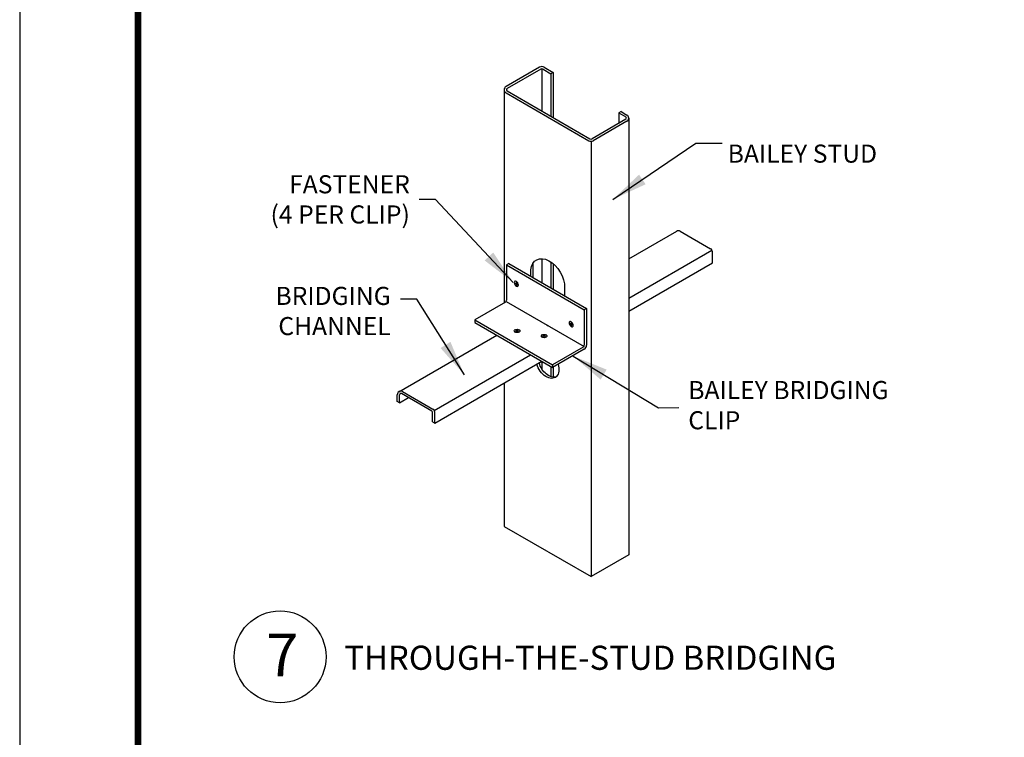
# Model space of a CAD drawing. Units: inches. Extents: x 2570 to 4846, y 7842 to 9006.
# Drawn here: x 3660 to 3664, y 7994 to 7997 of the extents above; entities that cross this region are included whole.
import ezdxf

# ---------------------------------------------------------------- set-up
doc = ezdxf.new("R2010")
doc.units = ezdxf.units.IN
doc.header["$MEASUREMENT"] = 0
doc.layers.get('0').update_dxf_attribs({"color": 3})
doc.layers.add('BMP-Detail', color=7, linetype='Continuous')
doc.layers.add('BMP-Unplotted', color=253, linetype='Continuous', plot=False)
doc.styles.get("Standard").update_dxf_attribs({"font": 'arial.ttf'})
doc.styles.add('TEXT', font='arial.ttf', dxfattribs={"height": 0.09})
doc.dimstyles.new('STANDARD_WS', dxfattribs={"dimscale": 2.444444, "dimtxt": 0.18, "dimasz": 0.18, "dimexe": 0.18, "dimexo": 0.0625, "dimgap": 0.09, "dimtad": 0, "dimtih": 1, "dimtoh": 1, "dimdec": 4, "dimzin": 0, "dimdsep": 46, "dimtxsty": 'Standard', "dimcen": 0.09, "dimadec": 0, "dimazin": 0, "dimtfac": 1, "dimtdec": 4, "dimtofl": 0, "dimtmove": 0, "dimatfit": 3, "dimfxl": 1, "dimtolj": 1, "dimtzin": 0, "dimarcsym": 0})

msp = doc.modelspace()

# ---------------------------------------------------------------- linework, layer by layer
at = {"color": 0, "const_width": 0.0273}
msp.add_lwpolyline([(3668.4072, 7990.8976), (3668.4072, 8001.3976), (3660.6572, 8001.3976), (3660.6572, 7990.8976)], close=True, dxfattribs=at)
at = {"layer": 'BMP-Detail', "linetype": 'Continuous'}
for p, q in [((3662.3549, 7996.5111), (3662.2128, 7996.429)), ((3662.3597, 7996.5028), (3662.2176, 7996.4207)), ((3662.3645, 7996.5041), (3662.3645, 7996.326)), ((3662.3693, 7996.5028), (3662.4028, 7996.4835)), ((3662.3741, 7996.5111), (3662.4123, 7996.489)), ((3662.4123, 7996.489), (3662.4028, 7996.4835)), ((3662.4028, 7996.4835), (3662.4028, 7996.3039)), ((3662.4123, 7996.489), (3662.4123, 7996.2984)), ((3662.2052, 7996.4158), (3662.2052, 7995.5152)), ((3662.2176, 7996.4108), (3662.5676, 7996.2087)), ((3662.2205, 7996.4158), (3662.2205, 7996.4158)), ((3662.2205, 7996.4158), (3662.2205, 7996.4158)), ((3662.2205, 7996.4158), (3662.2205, 7996.4158)), ((3662.2205, 7996.4158), (3662.2205, 7996.4158)), ((3662.2128, 7996.4025), (3662.5628, 7996.2005)), ((3662.7193, 7996.2908), (3662.5771, 7996.2087)), ((3662.6992, 7996.3234), (3662.6896, 7996.3178)), ((3662.6896, 7996.3178), (3662.7193, 7996.3007)), ((3662.6896, 7996.3178), (3662.6896, 7996.2737)), ((3662.6992, 7996.3234), (3662.7241, 7996.309)), ((3662.7317, 7996.2958), (3662.7317, 7994.4504)), ((3662.7241, 7996.2825), (3662.5819, 7996.2005)), ((3662.5724, 7996.1979), (3662.5724, 7994.3584)), ((3662.7317, 7995.7008), (3662.9355, 7995.8185)), ((3662.9496, 7995.8179), (3663.0776, 7995.744)), ((3662.7317, 7995.5355), (3663.0832, 7995.7384)), ((3663.0852, 7995.6844), (3663.0852, 7995.7307)), ((3662.2243, 7995.6809), (3662.2147, 7995.6753)), ((3662.2147, 7995.6753), (3662.5437, 7995.4854)), ((3662.2147, 7995.6753), (3662.2147, 7995.5262)), ((3662.2243, 7995.6809), (3662.5532, 7995.4909)), ((3662.3266, 7995.6826), (3662.3266, 7995.6218)), ((3662.3645, 7995.7014), (3662.3645, 7995.5999)), ((3662.4028, 7995.6884), (3662.4028, 7995.5778)), ((3662.4123, 7995.6812), (3662.4123, 7995.5723)), ((3662.7317, 7995.4803), (3663.0852, 7995.6844)), ((3662.317, 7995.6549), (3662.317, 7995.6273)), ((3662.248, 7995.6009), (3662.2653, 7995.5909)), ((3662.2566, 7995.6059), (3662.2566, 7995.5859)), ((3662.4605, 7995.5795), (3662.4605, 7995.5445)), ((3662.21, 7995.518), (3662.0808, 7995.4435)), ((3662.2135, 7995.5215), (3662.5429, 7995.3313)), ((3662.5532, 7995.4909), (3662.5437, 7995.4854)), ((3662.5437, 7995.4854), (3662.5437, 7995.3363)), ((3662.5532, 7995.4909), (3662.5532, 7995.3363)), ((3662.0808, 7995.4435), (3662.4098, 7995.2535)), ((3662.0808, 7995.4435), (3662.0808, 7995.4324)), ((3662.0808, 7995.4324), (3662.4098, 7995.2425)), ((3662.4796, 7995.4305), (3662.497, 7995.4204)), ((3662.4883, 7995.4355), (3662.4883, 7995.4154)), ((3661.7595, 7995.1395), (3662.1738, 7995.3787)), ((3662.2682, 7995.4016), (3662.2508, 7995.3916)), ((3662.2682, 7995.3916), (3662.2508, 7995.4016)), ((3662.3822, 7995.3802), (3662.3649, 7995.3702)), ((3662.3822, 7995.3702), (3662.3649, 7995.3802)), ((3662.5389, 7995.3281), (3662.4098, 7995.2535)), ((3661.9095, 7995.0607), (3662.317, 7995.2961)), ((3662.5437, 7995.3198), (3662.4098, 7995.2425)), ((3661.9115, 7995.0067), (3662.3649, 7995.2684)), ((3662.3645, 7995.2682), (3662.3645, 7995.2361)), ((3662.4028, 7995.2466), (3662.4028, 7995.2037)), ((3662.4098, 7995.2535), (3662.4098, 7995.2425)), ((3662.4123, 7995.244), (3662.4123, 7995.2017)), ((3662.2052, 7995.1762), (3662.2052, 7994.5704)), ((3661.753, 7995.0983), (3661.753, 7995.127)), ((3661.7625, 7995.0928), (3661.7625, 7995.127)), ((3661.8991, 7995.0581), (3661.7711, 7995.1319)), ((3661.7759, 7995.1402), (3661.9039, 7995.0663)), ((3661.7625, 7995.0928), (3661.753, 7995.0983)), ((3661.7625, 7995.0928), (3661.8008, 7995.1148)), ((3661.902, 7995.0122), (3661.902, 7995.0531)), ((3661.9115, 7995.0067), (3661.9115, 7995.0531)), ((3661.902, 7995.0122), (3661.9115, 7995.0067)), ((3662.2052, 7994.5704), (3662.5724, 7994.3584)), ((3662.7317, 7994.4504), (3662.5724, 7994.3584))]:
    msp.add_line(p, q, dxfattribs=at)
msp.add_circle((3661.2579, 7994.0196), 0.1941, dxfattribs=at)
for centre, radius, start, end in [((3662.3645, 7996.4945), 0.0191, 60, 120), ((3662.3645, 7996.4945), 0.00956, 60, 120), ((3662.2205, 7996.4158), 0.0153, 120, 240), ((3662.2205, 7996.4158), 0.00574, 120, 240), ((3662.7164, 7996.2958), 0.00574, 300, 60), ((3662.7164, 7996.2958), 0.0153, 300, 60), ((3662.5724, 7996.217), 0.00956, 240, 300), ((3662.5724, 7996.217), 0.0191, 240, 300), ((3662.942, 7995.8046), 0.0153, 60, 124.9279), ((3663.0699, 7995.7307), 0.0153, 0, 60), ((3662.2053, 7995.5262), 0.00947, 300, 0), ((3662.5342, 7995.3363), 0.00947, 300, 0), ((3662.5342, 7995.3363), 0.019, 300, 0), ((3661.7683, 7995.127), 0.0153, 60, 180), ((3661.7683, 7995.127), 0.00574, 60, 180), ((3661.8962, 7995.0531), 0.00574, 0, 60), ((3661.8962, 7995.0531), 0.0153, 0, 60)]:
    msp.add_arc(centre, radius, start, end, dxfattribs=at)
at = {"layer": 'BMP-Detail', "linetype": 'Continuous', "extrusion": (0, 0, -1)}
for centre, major_axis, start_param, end_param in [((3662.3885, 7995.6137), (-0.0476, 0.0825), 5.560451, 8.613179), ((3662.3888, 7995.2546), (-0.0316, 0.0548), 1.909865, 5.099986), ((3662.3983, 7995.2602), (-0.0316, 0.0548), 3.275324, 5.099986)]:
    msp.add_ellipse(centre, major_axis=major_axis, ratio=0.654654, start_param=start_param, end_param=end_param, dxfattribs=at)
for centre in [(3662.2566, 7995.5959), (3662.4883, 7995.4254)]:
    msp.add_ellipse(centre, major_axis=(0.0062, -0.0107), ratio=0.568289, dxfattribs=at)
at = {"layer": 'BMP-Detail', "linetype": 'Continuous'}
for centre in [(3662.2595, 7995.3966), (3662.3736, 7995.3752)]:
    msp.add_ellipse(centre, major_axis=(0.0124, 0), ratio=0.568289, dxfattribs=at)
msp.add_point((3662.3888, 7995.4203), dxfattribs=at)
at = {"layer": 'BMP-Unplotted'}
msp.add_lwpolyline([(3660.1572, 7990.6476), (3668.6572, 7990.6476), (3668.6572, 8001.6476), (3660.1572, 8001.6476)], close=True, dxfattribs=at)

# ---------------------------------------------------------------- texts
at = {"layer": 'BMP-Detail', "linetype": 'Continuous', "char_height": 0.0765, "style": 'TEXT'}
for s, insert, attachment_point in [('BAILEY STUD', (3663.1499, 7996.1359), 4), ('BRIDGING\\P CHANNEL', (3661.7254, 7995.471), 6), ('BAILEY BRIDGING \\PCLIP', (3662.9833, 7995.0732), 4)]:
    msp.add_mtext(s, dxfattribs=dict(at, insert=insert, attachment_point=attachment_point))
at = {"layer": 'BMP-Detail', "linetype": 'Continuous', "insert": (3661.8064, 7995.9526), "char_height": 0.0765, "attachment_point": 6}
msp.add_mtext('\\fArial|b0|i0|c0|p34;FASTENER \\P(4 PER CLIP)', dxfattribs=at)
at = {"layer": 'BMP-Detail', "linetype": 'Continuous', "insert": (3661.1987, 7994.1178), "char_height": 0.18, "width": 0.092, "attachment_point": 1, "style": 'TEXT'}
msp.add_mtext('7', dxfattribs=at)
at = {"layer": 'BMP-Detail', "linetype": 'Continuous', "insert": (3661.5289, 7994.0668), "char_height": 0.102, "width": 2.33223, "attachment_point": 1}
msp.add_mtext('\\fArial|b0|i0|c0|p34;THROUGH-THE-STUD BRIDGING', dxfattribs=at)

# ---------------------------------------------------------------- leaders
at = {"layer": 'BMP-Detail', "linetype": 'Continuous'}
for points in [[(3662.6649, 7995.9526), (3663.015, 7996.1897), (3663.1269, 7996.1897)], [(3662.0369, 7995.2106), (3661.8356, 7995.5306), (3661.7672, 7995.5306)]]:
    msp.add_leader(points, dimstyle='STANDARD_WS', override={"dimscale": 1, "dimtxt": 0.06, "dimasz": 0.15, "dimexe": 0.06, "dimexo": 0.045, "dimgap": 0.04, "dimdec": 3, "dimtdec": 1}, dxfattribs=at)
at = {"layer": 'BMP-Detail', "linetype": 'Continuous', "annotation_type": 0, "has_hookline": 1}
for points, hookline_direction, text_width in [([(3662.2431, 7995.6016), (3661.9148, 7995.9526), (3661.8464, 7995.9526)], 1, 0.637), ([(3662.4973, 7995.2899), (3662.8568, 7995.0722), (3662.9433, 7995.0732)], 0, 0.9179)]:
    msp.add_leader(points, dimstyle='STANDARD_WS', override={"dimscale": 1, "dimtxt": 0.06, "dimasz": 0.15, "dimexe": 0.06, "dimexo": 0.045, "dimgap": 0.04, "dimdec": 3, "dimtdec": 1}, dxfattribs=dict(at, hookline_direction=hookline_direction, text_width=text_width))

doc.saveas('drawing.dxf')
